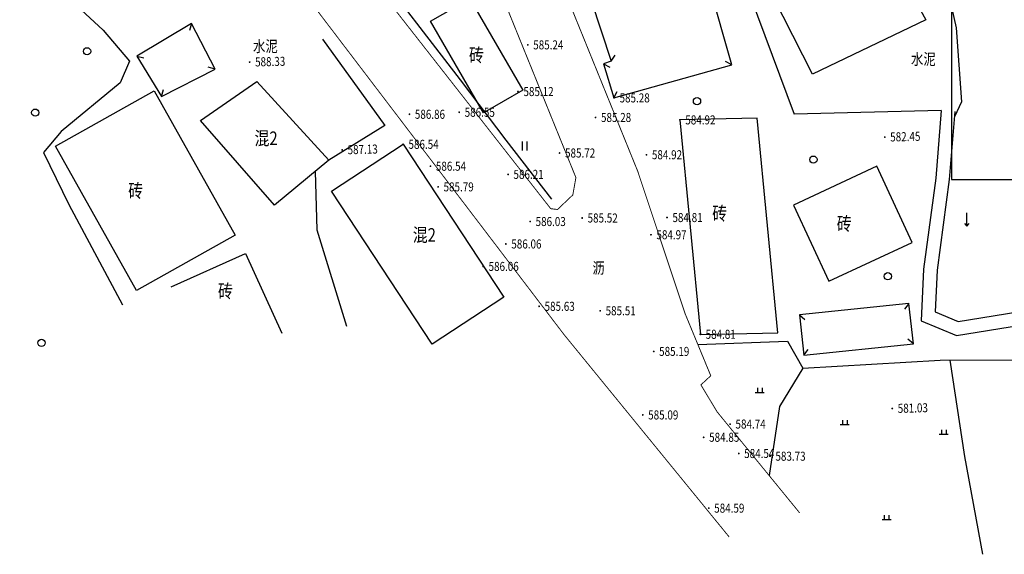
# Model space of a CAD drawing. Extents: x 615953 to 618248, y 3125610 to 3127498.
# Drawn here: x 616171 to 616280, y 3125938 to 3125997 of the extents above; entities that cross this region are included whole.
import ezdxf
from ezdxf.enums import TextEntityAlignment as Align

# ---------------------------------------------------------------- set-up
doc = ezdxf.new("R2010")
doc.units = 0
doc.layers.get('0').update_dxf_attribs({"linetype": 'CONTINUOUS'})
for name, color, linetype in [('DLSS', 4, 'CONTINUOUS'), ('DMTZ', 3, 'CONTINUOUS'), ('GCD', 1, 'CONTINUOUS'), ('JMD', 6, 'CONTINUOUS'), ('ZBTZ', 3, 'CONTINUOUS')]:
    doc.layers.add(name, color=color, linetype=linetype)
doc.layers.add('图纸分页_模型视图', color=6, linetype='CONTINUOUS', plot=False)
doc.styles.add('HZ', font='rs.shx', dxfattribs={"width": 0.8, "bigfont": 'hztxt.shx'})
doc.linetypes.add('10421', pattern='A,2,[150,AAA.SHX,S=1,R=0,X=0,Y=1],1e-11', length=2)
doc.linetypes.add('10422', pattern='A,2,[150,AAA.SHX,S=1,R=0,X=0,Y=1],2,[177,AAA.SHX,S=1,R=0,X=0,Y=0.8],1e-09', length=4)
doc.linetypes.add('1161', pattern='A,0,[149,AAA.SHX,S=0.15,R=0,X=0,Y=0],-1.6', length=1.6)

# ---------------------------------------------------------------- blocks, each defined once
blk = doc.blocks.new('gc120')
for p, q in [((0, 0), (0, 3)), ((-0.5, 0.6), (0, 0)), ((0, 0), (0.5, 0.6))]:
    blk.add_line(p, q)
blk = doc.blocks.new('gc122')
blk.add_circle((0, 0), 0.8)
blk = doc.blocks.new('gc119')
for p, q in [((-1, 0), (1, 0)), ((-0.5, 1), (-0.5, 0)), ((0.5, 1), (0.5, 0))]:
    blk.add_line(p, q)
blk = doc.blocks.new('gc121')
for p, q in [((-0.5, -1), (-0.5, 1)), ((0.5, -1), (0.5, 1))]:
    blk.add_line(p, q)
blk = doc.blocks.new('GC200')
at = {"linetype": 'Continuous', "const_width": 0.2, "flags": 128}
blk.add_lwpolyline([(-0.1, 0, 1), (0.1, 0, 1)], format="xyb", close=True, dxfattribs=at)

msp = doc.modelspace()

# ---------------------------------------------------------------- linework, layer by layer
at = {"layer": 'DLSS', "linetype": 'Continuous', "const_width": 0.1, "elevation": -600.69, "flags": 128}
for points in [[(616082.37, 3126166.97), (616106.03, 3126137.69), (616127.7, 3126107.48), (616159.91, 3126065.9), (616182.89, 3126035.84), (616229.9, 3125975.74)], [(616229.9, 3125975.74), (616230.65, 3125975.65), (616232.34, 3125977.26), (616232.68, 3125979.18), (616219.99, 3126010.46), (616208.69, 3126040.69), (616201.2, 3126059.14), (616198.92, 3126067.46), (616197.24, 3126075.04)], [(616248.28, 3125953.28), (616248.28, 3125953.28), (616246.48, 3125956.27), (616247.57, 3125957.28), (616244.72, 3125964.18), (616239.5, 3125979.89), (616226.13, 3126012.85), (616214.83, 3126043.09), (616213.87, 3126045.56)], [(616179.12, 3126030.48), (616231.36, 3125961.84), (616249.6, 3125939.47)], [(616248.28, 3125953.28), (616257.38, 3125942.13)]]:
    msp.add_lwpolyline(points, dxfattribs=at)
at = {"layer": 'DLSS', "linetype": 'Continuous', "elevation": -600.69, "flags": 128}
for points in [[(616273.02, 3125986.59), (616272.4, 3125979.12), (616271.04, 3125969.06), (616270.81, 3125963.34), (616274.7, 3125961.74), (616281.75, 3125962.87), (616287.77, 3125964.29), (616294.6, 3125969.28), (616296.88, 3125982.67), (616298.83, 3125990.36), (616302.21, 3126004.01), (616306.77, 3126016.85), (616307.2, 3126020.54)], [(616274.52, 3125986.47), (616273.9, 3125978.96), (616272.55, 3125968.93), (616272.36, 3125964.33), (616274.88, 3125963.29), (616281.46, 3125964.35), (616287.12, 3125965.69), (616293.22, 3125970.14), (616295.4, 3125982.98), (616297.37, 3125990.73), (616300.76, 3126004.45), (616305.3, 3126017.19), (616305.67, 3126020.46)]]:
    msp.add_lwpolyline(points, dxfattribs=at)
at = {"layer": 'DMTZ', "linetype": '10421', "flags": 128}
for points in [[(616256.01, 3126097.91), (616254.01, 3126103.78), (616251.03, 3126106.44), (616243.53, 3126106.17), (616237.66, 3126100.29), (616234.25, 3126095.17), (616231.56, 3126088.82), (616227.44, 3126087.83), (616224.13, 3126085.54), (616220.8, 3126084.76), (616215.6, 3126076.22), (616211.13, 3126070.99), (616210.89, 3126066.48), (616219.81, 3126055.9), (616223.2, 3126050.77), (616245.08, 3126038.43), (616255.5, 3126031.57), (616258.58, 3126030.12), (616264.25, 3126024.81), (616269.21, 3126016.22), (616269.85, 3126013.79), (616269.71, 3126012.64), (616272.91, 3126003.59), (616274.66, 3125995.71), (616275.25, 3125987.53), (616274.47, 3125985.87)], [(616200.42, 3126016.95), (616203.43, 3126011.95), (616209.63, 3126003.34), (616219.89, 3125989.97), (616224.94, 3125983.3), (616229.99, 3125976.8)], [(616179.82, 3126014.89), (616181.72, 3126011.03), (616179.83, 3126008.12), (616173.94, 3126004.2), (616175.19, 3126000.39), (616180.5, 3125995.48), (616183.41, 3125992.03), (616182.37, 3125989.63), (616175.86, 3125984.25), (616173.92, 3125981.95), (616176.71, 3125976.19), (616182.63, 3125965.12)], [(616250.3, 3126003.62), (616256.77, 3125986.2)], [(616246.15, 3125960.73), (616256.05, 3125961.1), (616257.73, 3125958.1), (616272.88, 3125959), (616290.45, 3125959.07), (616301.29, 3125959.28), (616309.54, 3125958), (616324.49, 3125961.24), (616327.86, 3125959.21), (616330.72, 3125946.87), (616332.11, 3125939.9)], [(616273.98, 3125959.01), (616275.6, 3125948.36), (616277.57, 3125937.55)], [(616257.73, 3125958.1), (616255.17, 3125953.89), (616254.03, 3125946.24)]]:
    msp.add_lwpolyline(points, dxfattribs=at)
at = {"layer": 'DMTZ', "linetype": '10422', "flags": 128}
for points in [[(616204.69, 3125994.46), (616211.58, 3125984.93), (616205.4, 3125981.11)], [(616203.88, 3125979.84), (616204.06, 3125973.41), (616207.35, 3125962.75)]]:
    msp.add_lwpolyline(points, dxfattribs=at)
at = {"layer": 'JMD', "linetype": 'Continuous'}
for p, q in [((616190.24, 3125996.19, -600.69), (616190.02, 3125995.42, -600.69)), ((616236.57, 3125992.04, -600.69), (616237.03, 3125992.69, -600.69)), ((616184.19, 3125992.61, -600.69), (616184.97, 3125992.42, -600.69)), ((616235.71, 3125991.73, -600.69), (616236.42, 3125991.37, -600.69)), ((616249.91, 3125991.62, -600.69), (616249.21, 3125992.01, -600.69)), ((616192.85, 3125991.14, -600.69), (616192.09, 3125991.39, -600.69)), ((616186.94, 3125988.15, -600.69), (616187.16, 3125988.92, -600.69)), ((616236.87, 3125987.97, -600.69), (616237.25, 3125988.67, -600.69)), ((616269.44, 3125965.26, -600.69), (616268.94, 3125964.64, -600.69)), ((616257.35, 3125964.01, -600.69), (616257.97, 3125963.51, -600.69)), ((616269.94, 3125960.81, -600.69), (616269.31, 3125961.32, -600.69)), ((616257.84, 3125959.56, -600.69), (616258.34, 3125960.18, -600.69))]:
    msp.add_line(p, q, dxfattribs=at)
at = {"layer": 'JMD', "linetype": 'Continuous', "elevation": -600.69, "flags": 128}
for points in [[(616236.57, 3125992.04), (616236.57, 3125992.04), (616235.71, 3125991.73), (616236.87, 3125987.97), (616249.91, 3125991.62), (616244.9, 3126009.24), (616232.17, 3126005.48)], [(616271.31, 3125996.61), (616258.8, 3125990.62), (616252.31, 3126003.37), (616262.32, 3126008.08), (616265.23, 3126001.85), (616267.78, 3126003.05)], [(616220.97, 3125998.96), (616226.81, 3125988.83), (616222.48, 3125986.34), (616216.64, 3125996.46)], [(616184.19, 3125992.61), (616186.94, 3125988.15), (616192.85, 3125991.14), (616190.24, 3125996.19)], [(616197.44, 3125989.81), (616205.4, 3125981.11), (616199.42, 3125976.12), (616191.22, 3125985.47)], [(616175.22, 3125982.63), (616186.13, 3125988.75), (616195.07, 3125972.81), (616184.16, 3125966.7)], [(616246.42, 3125961.85), (616254.96, 3125962.02), (616252.69, 3125985.74), (616244.15, 3125985.57)], [(616205.7, 3125977.67), (616213.62, 3125982.88), (616224.74, 3125965.97), (616216.82, 3125960.76)], [(616256.7, 3125976.13), (616260.6, 3125967.72), (616269.81, 3125972.02), (616265.91, 3125980.43)], [(616257.35, 3125964.01), (616257.84, 3125959.56), (616269.94, 3125960.81), (616269.44, 3125965.26)]]:
    msp.add_lwpolyline(points, close=True, dxfattribs=at)
msp.add_lwpolyline([(616187.98, 3125967.11), (616196.22, 3125970.78), (616200.22, 3125961.99)], dxfattribs=at)
at = {"layer": 'ZBTZ', "linetype": '1161', "elevation": -600.69, "flags": 128}
msp.add_lwpolyline([(616273.02, 3125986.59), (616256.77, 3125986.2)], dxfattribs=at)
at = {"layer": '图纸分页_模型视图'}
msp.add_lwpolyline([(616274.13, 3125978.98), (616594.13, 3125978.98), (616594.13, 3126265.98), (616274.13, 3126265.98), (616274.13, 3125978.98)], dxfattribs=at)

# ---------------------------------------------------------------- block references
at = {"layer": 'GCD', "linetype": 'Continuous'}
ref = msp.add_blockref('GC200', (616227.37, 3125993.84, 585.24), dxfattribs=dict(at, xscale=0.5, yscale=0.5, zscale=0.5))
ref.add_attrib('height', '585.24', dxfattribs={"linetype": 'Continuous', "height": 1, "style": 'HZ', "width": 0.8}).set_placement((616227.97, 3125993.84, 585.24), align=Align.MIDDLE_LEFT)
ref = msp.add_blockref('GC200', (616196.66, 3125991.94, 588.33), dxfattribs=dict(at, xscale=0.5, yscale=0.5, zscale=0.5))
ref.add_attrib('height', '588.33', dxfattribs={"linetype": 'Continuous', "height": 1, "rotation": 1.3977, "style": 'HZ', "width": 0.8}).set_placement((616197.26, 3125991.95, 588.33), align=Align.MIDDLE_LEFT)
ref = msp.add_blockref('GC200', (616226.29, 3125988.68, 585.12), dxfattribs=dict(at, xscale=0.5, yscale=0.5, zscale=0.5))
ref.add_attrib('height', '585.12', dxfattribs={"linetype": 'Continuous', "height": 1, "style": 'HZ', "width": 0.8}).set_placement((616226.89, 3125988.68, 585.12), align=Align.MIDDLE_LEFT)
ref = msp.add_blockref('GC200', (616236.9, 3125987.98, 585.28), dxfattribs=dict(at, xscale=0.5, yscale=0.5, zscale=0.5))
ref.add_attrib('height', '585.28', dxfattribs={"linetype": 'Continuous', "height": 1, "style": 'HZ', "width": 0.8}).set_placement((616237.5, 3125987.98, 585.28), align=Align.MIDDLE_LEFT)
ref = msp.add_blockref('GC200', (616214.3, 3125986.17, 586.86), dxfattribs=dict(at, xscale=0.5, yscale=0.5, zscale=0.5))
ref.add_attrib('height', '586.86', dxfattribs={"linetype": 'Continuous', "height": 1, "style": 'HZ', "width": 0.8}).set_placement((616214.9, 3125986.17, 586.86), align=Align.MIDDLE_LEFT)
ref = msp.add_blockref('GC200', (616219.8, 3125986.39, 586.55), dxfattribs=dict(at, xscale=0.5, yscale=0.5, zscale=0.5))
ref.add_attrib('height', '586.55', dxfattribs={"linetype": 'Continuous', "height": 1, "style": 'HZ', "width": 0.8}).set_placement((616220.4, 3125986.39, 586.55), align=Align.MIDDLE_LEFT)
ref = msp.add_blockref('GC200', (616234.85, 3125985.82, 585.28), dxfattribs=dict(at, xscale=0.5, yscale=0.5, zscale=0.5))
ref.add_attrib('height', '585.28', dxfattribs={"linetype": 'Continuous', "height": 1, "style": 'HZ', "width": 0.8}).set_placement((616235.45, 3125985.82, 585.28), align=Align.MIDDLE_LEFT)
ref = msp.add_blockref('GC200', (616244.16, 3125985.55, 584.92), dxfattribs=dict(at, xscale=0.5, yscale=0.5, zscale=0.5))
ref.add_attrib('height', '584.92', dxfattribs={"linetype": 'Continuous', "height": 1, "style": 'HZ', "width": 0.8}).set_placement((616244.76, 3125985.55, 584.92), align=Align.MIDDLE_LEFT)
ref = msp.add_blockref('GC200', (616266.78, 3125983.65, 582.45), dxfattribs=dict(at, xscale=0.5, yscale=0.5, zscale=0.5))
ref.add_attrib('height', '582.45', dxfattribs={"linetype": 'Continuous', "height": 1, "rotation": 1.3977, "style": 'HZ', "width": 0.8}).set_placement((616267.38, 3125983.66, 582.45), align=Align.MIDDLE_LEFT)
ref = msp.add_blockref('GC200', (616213.6, 3125982.85, 586.54), dxfattribs=dict(at, xscale=0.5, yscale=0.5, zscale=0.5))
ref.add_attrib('height', '586.54', dxfattribs={"linetype": 'Continuous', "height": 1, "style": 'HZ', "width": 0.8}).set_placement((616214.2, 3125982.85, 586.54), align=Align.MIDDLE_LEFT)
ref = msp.add_blockref('GC200', (616206.87, 3125982.23, 587.13), dxfattribs=dict(at, xscale=0.5, yscale=0.5, zscale=0.5))
ref.add_attrib('height', '587.13', dxfattribs={"linetype": 'Continuous', "height": 1, "rotation": 1.3977, "style": 'HZ', "width": 0.8}).set_placement((616207.47, 3125982.25, 587.13), align=Align.MIDDLE_LEFT)
ref = msp.add_blockref('GC200', (616230.88, 3125981.89, 585.72), dxfattribs=dict(at, xscale=0.5, yscale=0.5, zscale=0.5))
ref.add_attrib('height', '585.72', dxfattribs={"linetype": 'Continuous', "height": 1, "style": 'HZ', "width": 0.8}).set_placement((616231.48, 3125981.89, 585.72), align=Align.MIDDLE_LEFT)
ref = msp.add_blockref('GC200', (616240.47, 3125981.7, 584.92), dxfattribs=dict(at, xscale=0.5, yscale=0.5, zscale=0.5))
ref.add_attrib('height', '584.92', dxfattribs={"linetype": 'Continuous', "height": 1, "style": 'HZ', "width": 0.8}).set_placement((616241.07, 3125981.7, 584.92), align=Align.MIDDLE_LEFT)
ref = msp.add_blockref('GC200', (616216.62, 3125980.43, 586.54), dxfattribs=dict(at, xscale=0.5, yscale=0.5, zscale=0.5))
ref.add_attrib('height', '586.54', dxfattribs={"linetype": 'Continuous', "height": 1, "style": 'HZ', "width": 0.8}).set_placement((616217.22, 3125980.43, 586.54), align=Align.MIDDLE_LEFT)
ref = msp.add_blockref('GC200', (616225.19, 3125979.53, 586.21), dxfattribs=dict(at, xscale=0.5, yscale=0.5, zscale=0.5))
ref.add_attrib('height', '586.21', dxfattribs={"linetype": 'Continuous', "height": 1, "style": 'HZ', "width": 0.8}).set_placement((616225.79, 3125979.53, 586.21), align=Align.MIDDLE_LEFT)
ref = msp.add_blockref('GC200', (616217.47, 3125978.15, 585.79), dxfattribs=dict(at, xscale=0.5, yscale=0.5, zscale=0.5))
ref.add_attrib('height', '585.79', dxfattribs={"linetype": 'Continuous', "height": 1, "style": 'HZ', "width": 0.8}).set_placement((616218.07, 3125978.15, 585.79), align=Align.MIDDLE_LEFT)
ref = msp.add_blockref('GC200', (616242.74, 3125974.76, 584.81), dxfattribs=dict(at, xscale=0.5, yscale=0.5, zscale=0.5))
ref.add_attrib('height', '584.81', dxfattribs={"linetype": 'Continuous', "height": 1, "style": 'HZ', "width": 0.8}).set_placement((616243.34, 3125974.76, 584.81), align=Align.MIDDLE_LEFT)
ref = msp.add_blockref('GC200', (616227.63, 3125974.32, 586.03), dxfattribs=dict(at, xscale=0.5, yscale=0.5, zscale=0.5))
ref.add_attrib('height', '586.03', dxfattribs={"linetype": 'Continuous', "height": 1, "style": 'HZ', "width": 0.8}).set_placement((616228.23, 3125974.32, 586.03), align=Align.MIDDLE_LEFT)
ref = msp.add_blockref('GC200', (616233.37, 3125974.71, 585.52), dxfattribs=dict(at, xscale=0.5, yscale=0.5, zscale=0.5))
ref.add_attrib('height', '585.52', dxfattribs={"linetype": 'Continuous', "height": 1, "style": 'HZ', "width": 0.8}).set_placement((616233.97, 3125974.71, 585.52), align=Align.MIDDLE_LEFT)
ref = msp.add_blockref('GC200', (616240.97, 3125972.86, 584.97), dxfattribs=dict(at, xscale=0.5, yscale=0.5, zscale=0.5))
ref.add_attrib('height', '584.97', dxfattribs={"linetype": 'Continuous', "height": 1, "style": 'HZ', "width": 0.8}).set_placement((616241.57, 3125972.86, 584.97), align=Align.MIDDLE_LEFT)
ref = msp.add_blockref('GC200', (616224.95, 3125971.84, 586.07), dxfattribs=dict(at, xscale=0.5, yscale=0.5, zscale=0.5))
ref.add_attrib('height', '586.06', dxfattribs={"linetype": 'Continuous', "height": 1, "style": 'HZ', "width": 0.8}).set_placement((616225.55, 3125971.84, 586.07), align=Align.MIDDLE_LEFT)
ref = msp.add_blockref('GC200', (616222.44, 3125969.36, 586.07), dxfattribs=dict(at, xscale=0.5, yscale=0.5, zscale=0.5))
ref.add_attrib('height', '586.06', dxfattribs={"linetype": 'Continuous', "height": 1, "style": 'HZ', "width": 0.8}).set_placement((616223.04, 3125969.36, 586.07), align=Align.MIDDLE_LEFT)
ref = msp.add_blockref('GC200', (616228.62, 3125964.95, 585.63), dxfattribs=dict(at, xscale=0.5, yscale=0.5, zscale=0.5))
ref.add_attrib('height', '585.63', dxfattribs={"linetype": 'Continuous', "height": 1, "style": 'HZ', "width": 0.8}).set_placement((616229.22, 3125964.95, 585.63), align=Align.MIDDLE_LEFT)
ref = msp.add_blockref('GC200', (616235.36, 3125964.46, 585.51), dxfattribs=dict(at, xscale=0.5, yscale=0.5, zscale=0.5))
ref.add_attrib('height', '585.51', dxfattribs={"linetype": 'Continuous', "height": 1, "style": 'HZ', "width": 0.8}).set_placement((616235.96, 3125964.46, 585.51), align=Align.MIDDLE_LEFT)
ref = msp.add_blockref('GC200', (616246.4, 3125961.86, 584.81), dxfattribs=dict(at, xscale=0.5, yscale=0.5, zscale=0.5))
ref.add_attrib('height', '584.81', dxfattribs={"linetype": 'Continuous', "height": 1, "style": 'HZ', "width": 0.8}).set_placement((616247, 3125961.86, 584.81), align=Align.MIDDLE_LEFT)
ref = msp.add_blockref('GC200', (616241.27, 3125959.97, 585.19), dxfattribs=dict(at, xscale=0.5, yscale=0.5, zscale=0.5))
ref.add_attrib('height', '585.19', dxfattribs={"linetype": 'Continuous', "height": 1, "style": 'HZ', "width": 0.8}).set_placement((616241.87, 3125959.97, 585.19), align=Align.MIDDLE_LEFT)
ref = msp.add_blockref('GC200', (616267.61, 3125953.66, 581.03), dxfattribs=dict(at, xscale=0.5, yscale=0.5, zscale=0.5))
ref.add_attrib('height', '581.03', dxfattribs={"linetype": 'Continuous', "height": 1, "rotation": 1.3977, "style": 'HZ', "width": 0.8}).set_placement((616268.21, 3125953.67, 581.03), align=Align.MIDDLE_LEFT)
ref = msp.add_blockref('GC200', (616240.06, 3125952.95, 585.09), dxfattribs=dict(at, xscale=0.5, yscale=0.5, zscale=0.5))
ref.add_attrib('height', '585.09', dxfattribs={"linetype": 'Continuous', "height": 1, "style": 'HZ', "width": 0.8}).set_placement((616240.66, 3125952.95, 585.09), align=Align.MIDDLE_LEFT)
ref = msp.add_blockref('GC200', (616249.7, 3125951.94, 584.74), dxfattribs=dict(at, xscale=0.5, yscale=0.5, zscale=0.5))
ref.add_attrib('height', '584.74', dxfattribs={"linetype": 'Continuous', "height": 1, "style": 'HZ', "width": 0.8}).set_placement((616250.3, 3125951.94, 584.74), align=Align.MIDDLE_LEFT)
ref = msp.add_blockref('GC200', (616246.79, 3125950.48, 584.85), dxfattribs=dict(at, xscale=0.5, yscale=0.5, zscale=0.5))
ref.add_attrib('height', '584.85', dxfattribs={"linetype": 'Continuous', "height": 1, "style": 'HZ', "width": 0.8}).set_placement((616247.39, 3125950.48, 584.85), align=Align.MIDDLE_LEFT)
ref = msp.add_blockref('GC200', (616250.66, 3125948.69, 584.54), dxfattribs=dict(at, xscale=0.5, yscale=0.5, zscale=0.5))
ref.add_attrib('height', '584.54', dxfattribs={"linetype": 'Continuous', "height": 1, "style": 'HZ', "width": 0.8}).set_placement((616251.26, 3125948.69, 584.54), align=Align.MIDDLE_LEFT)
ref = msp.add_blockref('GC200', (616254.11, 3125948.39, 583.73), dxfattribs=dict(at, xscale=0.5, yscale=0.5, zscale=0.5))
ref.add_attrib('height', '583.73', dxfattribs={"linetype": 'Continuous', "height": 1, "style": 'HZ', "width": 0.8}).set_placement((616254.71, 3125948.39, 583.73), align=Align.MIDDLE_LEFT)
ref = msp.add_blockref('GC200', (616247.35, 3125942.65, 584.59), dxfattribs=dict(at, xscale=0.5, yscale=0.5, zscale=0.5))
ref.add_attrib('height', '584.59', dxfattribs={"linetype": 'Continuous', "height": 1, "style": 'HZ', "width": 0.8}).set_placement((616247.95, 3125942.65, 584.59), align=Align.MIDDLE_LEFT)
at = {"layer": 'ZBTZ', "linetype": 'Continuous', "xscale": 0.5, "yscale": 0.5}
for name, p in [('gc122', (616178.71, 3125993.13, -600.69)), ('gc122', (616246.05, 3125987.62, -600.69)), ('gc122', (616172.99, 3125986.35, -600.69)), ('gc121', (616227.05, 3125982.66, -600.69)), ('gc122', (616258.9, 3125981.16, -600.69)), ('gc120', (616275.84, 3125973.79, -600.69)), ('gc122', (616267.12, 3125968.27, -600.69)), ('gc122', (616173.68, 3125960.91, -600.69)), ('gc119', (616252.98, 3125955.44, -600.69)), ('gc119', (616262.36, 3125951.88, -600.69)), ('gc119', (616273.29, 3125950.82, -600.69)), ('gc119', (616266.98, 3125941.38, -600.69))]:
    msp.add_blockref(name, p, dxfattribs=at)

# ---------------------------------------------------------------- texts
at = {"layer": 'DMTZ', "linetype": 'Continuous', "style": 'HZ', "width": 0.8}
for s, p in [('水泥', (616198.4, 3125993.52, -600.69)), ('水泥', (616271.04, 3125992.1, -600.69)), ('沥', (616235.19, 3125969.02, -600.69))]:
    msp.add_text(s, height=1.25, dxfattribs=at).set_placement(p, align=Align.MIDDLE)
at = {"layer": 'JMD', "linetype": 'Continuous', "style": 'HZ', "width": 0.8}
for s, p in [('砖', (616222.52, 3125992.71, -600.69)), ('混2', (616199.75, 3125983.52, -600.69)), ('砖', (616184.89, 3125977.72, -600.69)), ('砖', (616249.37, 3125975.22, -600.69)), ('砖', (616263.12, 3125974.08, -600.69)), ('混2', (616217.22, 3125972.84, -600.69)), ('砖', (616194.81, 3125966.63, -600.69))]:
    msp.add_text(s, height=1.5, dxfattribs=at).set_placement(p, align=Align.MIDDLE_RIGHT)

doc.saveas('drawing.dxf')
